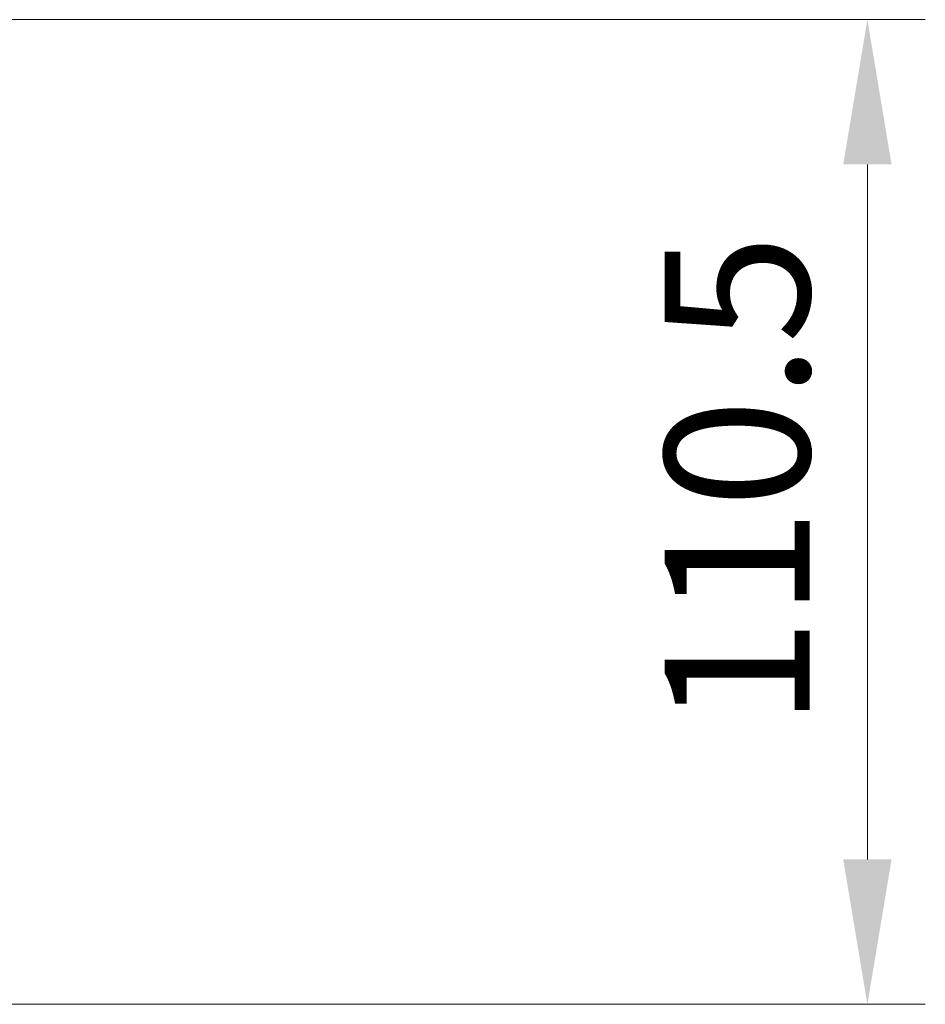
# Model space of a CAD drawing. Units: millimetres. Extents: x 0 to 10030, y 0 to 1826.
# Drawn here: x 2824 to 2925, y 1369 to 1479 of the extents above; entities that cross this region are included whole.
import ezdxf

# ---------------------------------------------------------------- set-up
doc = ezdxf.new("R2010")
doc.units = ezdxf.units.MM
doc.header["$LTSCALE"] = 2.5
doc.layers.get('Defpoints').update_dxf_attribs({"lineweight": 25})
doc.layers.add('Dimension (ISO)', color=7, linetype='Continuous', lineweight=18)
doc.layers.add('Dimension (ISO) @ 1', color=7, linetype='Continuous', lineweight=18)
doc.styles.add('Note Text (TK)', font='MS PGothic.ttf')
doc.dimstyles.new('Default - Method 1b (TK)', dxfattribs={"dimscale": 2.5, "dimtxt": 2.5, "dimasz": 2.5, "dimexe": 1, "dimexo": 1.5, "dimgap": 1, "dimtad": 1, "dimrnd": 1e-08, "dimdsep": 46, "dimtxsty": 'Note Text (TK)', "dimcen": 0.09, "dimdle": 5, "dimclrd": 100, "dimclre": 100, "dimclrt": 7, "dimadec": 1, "dimazin": 1, "dimtfac": 1, "dimtmove": 0, "dimatfit": 3, "dimfxl": 0, "dimtolj": 1, "dimlwd": -1, "dimlwe": -1, "dimarcsym": 0})

# ---------------------------------------------------------------- blocks, each defined once
blk = doc.blocks.new('*D117')
at = {"layer": 'Defpoints', "color": 0, "transparency": 16777216}
for p in [(2795.39, 1479.05), (2795.39, 1368.55), (2918.89, 1368.55)]:
    blk.add_point(p, dxfattribs=at)
at = {"layer": 'Dimension (ISO)', "color": 100, "transparency": 16777216}
for p, q in [((2805.14, 1479.05), (2925.39, 1479.05)), ((2918.89, 1462.8), (2918.89, 1384.8)), ((2805.14, 1368.55), (2925.39, 1368.55))]:
    blk.add_line(p, q, dxfattribs=at)
for points in [[(2916.18, 1462.8), (2921.6, 1462.8), (2918.89, 1479.05)], [(2916.18, 1384.8), (2921.6, 1384.8), (2918.89, 1368.55)]]:
    blk.add_solid(points, dxfattribs=at)
at = {"layer": 'Dimension (ISO)', "color": 7, "transparency": 16777216, "insert": (2904.27, 1399.61), "char_height": 16.25, "attachment_point": 4, "rotation": 90, "style": 'Note Text (TK)'}
blk.add_mtext('\\A1;110.5', dxfattribs=at)

msp = doc.modelspace()

# ---------------------------------------------------------------- dimensions: what is measured, and where the dimension line sits
at = {"layer": 'Dimension (ISO) @ 1', "color": 100, "true_color": 0x00ff3f}
dim = msp.add_linear_dim(base=(2918.8918, 1368.5454), p1=(2795.3918, 1479.0454), p2=(2795.3918, 1368.5454), angle=270, dimstyle='Default - Method 1b (TK)', override={"dimscale": 1, "dimtxt": 16.25, "dimasz": 16.25, "dimexe": 6.5, "dimexo": 9.75, "dimgap": 6.5, "dimdec": 2, "dimcen": 0.585, "dimtol": 0, "dimlim": 0, "dimtp": 0, "dimtm": 0, "dimtdec": 2, "dimtix": 0, "dimtofl": 0, "dimtmove": 0, "dimatfit": 1}, dxfattribs=at)
dim.commit()
dim.dimension.update_dxf_attribs({"geometry": '*D117', "text_midpoint": (2918.8918, 1423.7954), "dimtype": 160})

doc.saveas('drawing.dxf')
